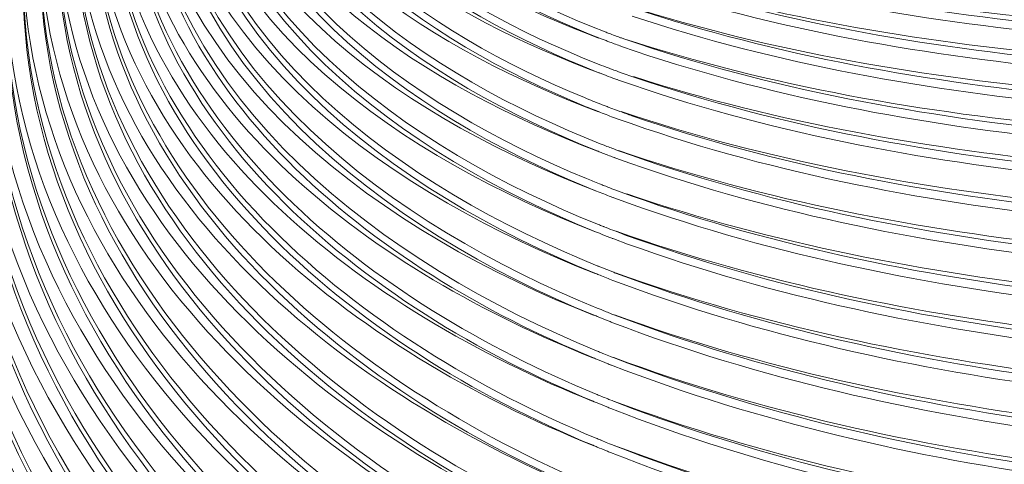
# Model space of a CAD drawing. Units: millimetres. Extents: x -568 to 811, y -792 to 365.
# Drawn here: x 153 to 322, y -300 to -224 of the extents above; entities that cross this region are included whole.
import ezdxf

# ---------------------------------------------------------------- set-up
doc = ezdxf.new("R2010")
doc.units = ezdxf.units.MM
doc.header["$MEASUREMENT"] = 0
doc.layers.add('Livello 1', color=7, linetype='Continuous')

# ---------------------------------------------------------------- blocks, each defined once
blk = doc.blocks.new('block 7')
at = {"layer": 'Livello 1', "lineweight": 0}
for points in [[(255.95, -228.14), (256.23, -228.24)], [(253.61, -231.81), (253.93, -231.93)], [(255.46, -233.95), (255.73, -234.05)], [(255.22, -240.59), (255.5, -240.69)], [(255.01, -247.35), (255.28, -247.46)], [(254.81, -254.24), (255.09, -254.35)], [(252.95, -259.14), (253.22, -259.25)], [(252.98, -259.13), (253.24, -259.23)], [(254.63, -261.25), (254.91, -261.35)], [(252.17, -266.01), (252.83, -266.27)], [(252.18, -266), (252.52, -266.15)], [(252.52, -266.15), (252.83, -266.27)], [(252.34, -267.5), (252.55, -267.59)], [(252.34, -267.51), (252.54, -267.6)], [(254.47, -268.37), (254.75, -268.47)], [(254.32, -275.6), (254.6, -275.71)], [(254.26, -282.97), (254.48, -283.06)], [(254.13, -290.41), (254.4, -290.52)], [(252.58, -295.91), (253.07, -296.12)], [(252.6, -295.89), (253.09, -296.1)], [(254.07, -297.98), (254.35, -298.09)]]:
    blk.add_lwpolyline(points, dxfattribs=at)
for points in [[(372.79, -15.79), (175.56, -37.12), (24.89, -213.72), (24.76, -399.95)], [(372.81, -17.28), (176.11, -38.54), (25.68, -214.25), (24.77, -399.96)], [(361.7, -19.94), (181.91, -46.41), (46.08, -196.15), (29.53, -363.97)], [(361.72, -21.5), (182.62, -47.56), (47.44, -196.93), (32.34, -362.51)], [(361.72, -21.48), (237.64, -38.83), (124.07, -121.18), (68.5, -233.9)], [(372.87, -21.99), (244.93, -34.71), (126.2, -119.16), (69.88, -234.91)], [(372.89, -23.54), (240.5, -36.59), (117.53, -126.69), (65.15, -249.51)], [(372.93, -25.07), (182.56, -44.8), (38.89, -207.62), (39.45, -384.14)], [(372.94, -26.6), (184.52, -45.97), (41.87, -205.88), (42.39, -380.8)], [(372.95, -28.13), (186.02, -47.37), (45.04, -204.1), (45.33, -377.48)], [(372.96, -29.65), (189.42, -48.39), (49.71, -200.19), (48.32, -371.01)], [(372.98, -31.15), (191.33, -49.64), (52.73, -198.45), (51.27, -367.42)], [(361.15, -30.74), (219.89, -49.98), (90.75, -156.75), (57.66, -297.79)], [(373, -32.64), (192.4, -50.98), (54.53, -198.04), (54.16, -366.02)], [(373.02, -34.12), (195.39, -51.99), (57.52, -195.52), (57.1, -361.9)], [(373.04, -35.59), (198.07, -53.06), (60.5, -193.29), (60.04, -357.73)], [(347.88, -40.08), (182.09, -71.03), (64.46, -199.93), (62.98, -353.55)], [(322.56, -39.82), (204.72, -69.33), (100.45, -159.32), (65.27, -277.51)], [(348.52, -41.4), (184.28, -71.69), (67.27, -198.37), (65.91, -349.32)], [(345.27, -43.42), (184.83, -74.56), (70.4, -196.96), (68.85, -345.12)], [(339.21, -46.03), (181.96, -79.08), (72.95, -199.15), (71.78, -341.16)], [(339.35, -47.4), (184.39, -79.84), (75.92, -196.98), (74.71, -336.83)], [(373.15, -49.67), (228.67, -62.29), (90.16, -169.17), (89.37, -314.71)], [(338.22, -51.75), (191.3, -82.66), (84.8, -190.76), (83.51, -323.64)], [(274.55, -52.55), (161.68, -97.34), (71.86, -198.95), (50.8, -319.45)], [(338.39, -53.07), (193.51, -83.39), (87.75, -188.8), (86.44, -319.18)], [(260.37, -54.14), (144.32, -105.57), (56.16, -216.35), (39.73, -342.89)], [(260.84, -55.43), (128.23, -115.7), (56.42, -230.88), (42.23, -343.01)], [(266.84, -54.27), (154.79, -101.54), (66.75, -205.15), (47.17, -326.41)], [(329.85, -57.57), (193.3, -89.36), (93.88, -187.09), (92.29, -310.21)], [(330.11, -58.81), (198.12, -89.3), (98.67, -182.29), (95.32, -302.35)], [(297.99, -59.68), (158.16, -106.51), (79.21, -213.95), (77.64, -332.33)], [(332.95, -60.61), (204.62, -88.98), (103.02, -177.28), (101.07, -296.53)], [(242.48, -61.26), (134.63, -115.68), (53.82, -222.49), (37.2, -343.25)], [(296.87, -61.33), (158.64, -108.02), (82.01, -213.17), (80.57, -328.04)], [(324.43, -61.29), (194.77, -93.47), (100.14, -183.85), (98.15, -300.94)], [(330.9, -62.45), (208.25, -90.13), (107.92, -173.48), (104.1, -288.86)], [(371, -61.32), (255.13, -65.03), (117.48, -147.87), (115.68, -269.93)], [(371.05, -62.53), (257.74, -65.93), (120.82, -146.01), (118.61, -264.9)], [(329.72, -63.97), (216.26, -88.83), (115.61, -164.1), (112.79, -273.66)], [(371.42, -63.7), (259.66, -66.85), (123.68, -144.63), (121.52, -260.66)], [(373.42, -64.88), (263.16, -66.81), (126.6, -142.9), (124.44, -256.01)], [(371.41, -66.06), (264.33, -68.71), (129.78, -141.51), (127.36, -251.34)], [(371.45, -67.22), (267, -69.56), (132.86, -139.8), (130.28, -246.67)], [(371.47, -68.36), (269.76, -70.38), (137.71, -137.81), (133.33, -239.49)], [(371.7, -69.49), (272.12, -71.2), (139.32, -136.57), (136.13, -236.9)], [(373.46, -70.61), (275.85, -71.29), (141.99, -134.81), (139.03, -232.68)], [(222.1, -83.16), (158.96, -120.57), (106.22, -177.8), (78.18, -246.42)], [(180.34, -136.11), (139.2, -171.17), (111.67, -222.67), (109.93, -277.78)], [(197, -170.05), (197.95, -198.95), (227.76, -217.16), (252.93, -227)], [(197.03, -170.04), (199.15, -198.5), (228.36, -216.02), (253.44, -225.75)], [(194.1, -172.59), (195.02, -202.84), (225.75, -222.27), (252.07, -232.66)], [(194.13, -172.58), (196.1, -202.13), (226, -220.88), (251.95, -231.17)], [(191.19, -175.49), (191.99, -206.61), (222.82, -227.41), (249.89, -238.49)], [(191.22, -175.48), (193.03, -205.94), (223.11, -226.06), (249.87, -237.05)], [(194.66, -175.33), (200.13, -202), (227.72, -217.5), (252.3, -226.81)], [(188.29, -178.42), (189.11, -212.09), (222.72, -234.58), (252.08, -246.22)], [(188.31, -178.41), (190.19, -211.68), (223.42, -233.47), (252.58, -244.97)], [(191.75, -178.04), (197.24, -206.35), (226.65, -223.15), (252.5, -232.86)], [(185.39, -181.38), (186.21, -216.25), (219.9, -239.98), (250.25, -252.42)], [(185.41, -181.49), (187.19, -215.52), (220.35, -238.74), (250.23, -250.98)], [(188.84, -181.1), (194.31, -211), (224.99, -229.16), (252.29, -239.5)], [(182.48, -184.37), (183.36, -221.67), (219.28, -247.04), (251.78, -260.11)], [(182.5, -184.38), (184.37, -221.21), (220, -245.97), (252.29, -258.88)], [(182.67, -184.35), (186.22, -219.1), (221.07, -241.3), (251.94, -253.15)], [(185.92, -184.19), (191.4, -215.8), (223.42, -235.27), (252.1, -246.26)], [(179.58, -187.4), (180.47, -226.48), (217.49, -253.41), (251.64, -267.23)], [(179.84, -188.27), (183.98, -224.41), (219.56, -247.64), (251.78, -260.15)], [(176.67, -190.45), (177.45, -231.25), (215.91, -260.01), (251.52, -274.46)], [(179.77, -190.34), (183.55, -227.63), (218.98, -252.58), (252.17, -266.01)], [(176.91, -191.21), (180.93, -229.21), (217.9, -254.1), (251.68, -267.28)], [(173.76, -193.53), (174.49, -236.11), (214.19, -266.62), (251.42, -281.8)], [(173.97, -194.02), (177.79, -233.98), (216.09, -260.58), (251.53, -274.5)], [(176.83, -193.19), (180.38, -232.36), (217.31, -259.13), (252.04, -273.23)], [(170.86, -196.63), (171.61, -241.26), (212.49, -273.24), (251.38, -289.27)], [(171.09, -197.52), (175.07, -239.13), (214.56, -267.25), (251.44, -281.84)], [(173.96, -196.75), (177.82, -237.7), (215.64, -265.69), (251.95, -280.58)], [(171, -199.26), (174.38, -242.35), (213.9, -272.41), (251.9, -288.05)], [(167.95, -199.77), (168.63, -246.25), (210.85, -280.07), (251.34, -296.84)], [(168.11, -199.74), (171.49, -243.68), (212.57, -273.85), (251.39, -289.31)], [(168.05, -201.82), (171, -247.1), (212.06, -279.15), (251.87, -295.62)], [(165.05, -203.26), (165.74, -251.9), (209.09, -287.53), (251.5, -305.27)], [(165.22, -203.24), (168.74, -248.95), (211.01, -280.68), (251.35, -296.87)], [(165.12, -204.99), (167.76, -252.27), (209.99, -286.4), (251.47, -303.82)], [(162.14, -206.78), (162.74, -257.51), (207.57, -295.28), (251.84, -313.89)], [(162.15, -206.78), (163.7, -257.19), (208.26, -294.22), (252.36, -312.67)], [(162.31, -206.76), (165.75, -254.59), (209.44, -288.29), (251.6, -305.35)], [(159.23, -210.33), (159.86, -263.28), (205.91, -303.03), (252.11, -322.57)], [(159.25, -210.33), (160.75, -262.86), (206.62, -302.02), (252.64, -321.36)], [(159.4, -210.31), (162.81, -260.33), (207.78, -295.92), (251.84, -313.92)], [(258.28, -210.18), (307.91, -226.55), (362.67, -227.41), (414.88, -228.11)], [(260.46, -210.83), (309.68, -225.52), (363.49, -226.39), (414.86, -226.96)], [(258.42, -211.66), (308.01, -228.02), (362.73, -228.9), (414.9, -229.6)], [(156.33, -214.24), (156.94, -269.52), (204.31, -311.6), (252.65, -332.17)], [(156.34, -214.23), (157.8, -269.14), (205.05, -310.59), (253.19, -330.96)], [(156.5, -214.22), (160.01, -266.17), (206.28, -303.77), (252.12, -322.6)], [(258.28, -215.8), (308.14, -231.37), (362.75, -232.46), (414.95, -233.05)], [(260.23, -216.52), (309.34, -232.28), (363.41, -233.6), (414.97, -234.19)], [(153.42, -218.17), (153.97, -275.81), (202.83, -320.3), (253.25, -341.88)], [(257.94, -217.17), (307.67, -233.8), (362.59, -235.01), (414.99, -235.68)], [(153.45, -218.8), (155.26, -275.84), (203.66, -319.33), (253.79, -340.69)], [(153.74, -220.35), (158.41, -273.67), (205.37, -312.59), (252.66, -332.19)], [(257.15, -221.2), (307.32, -237.29), (362.37, -238.67), (415.03, -239.25)], [(258.07, -221.57), (307.78, -238.22), (362.65, -239.74), (415.05, -240.38)], [(150.51, -222.12), (151.05, -282.24), (201.33, -329.13), (254.03, -351.77)], [(150.67, -222.09), (154.09, -278.82), (203.17, -321.02), (253.25, -341.91)], [(258.09, -223.01), (307.79, -239.68), (362.67, -241.23), (415.07, -241.87)], [(150.56, -223.66), (152.8, -282.69), (202.41, -328.21), (254.38, -350.49)], [(147.6, -226.09), (148.07, -288.5), (199.68, -337.86), (254.39, -361.55)], [(147.61, -226.08), (148.89, -288.14), (200.45, -336.93), (255, -360.38)], [(147.76, -226.07), (151.09, -285.17), (201.68, -329.83), (253.86, -351.72)], [(253.44, -225.75), (253.66, -225.84), (253.88, -225.92), (254.1, -226.01)], [(254.1, -226.01), (254.76, -226.26), (255.42, -226.5), (256.08, -226.74)], [(252.93, -227), (253.15, -227.08), (253.37, -227.17), (253.59, -227.25)], [(253.59, -227.25), (253.8, -227.33), (254.01, -227.41), (254.23, -227.49)], [(254.23, -227.49), (254.89, -227.74), (255.56, -227.99), (256.23, -228.24)], [(256.08, -226.74), (256.28, -226.81), (256.47, -226.88), (256.66, -226.95)], [(256.23, -228.24), (306.46, -245.7), (362.06, -247.51), (415.16, -248.15)], [(256.65, -226.91), (306.96, -243.3), (362.23, -244.99), (415.12, -245.55)], [(256.66, -226.95), (306.76, -244.22), (362.22, -246.04), (415.14, -246.67)], [(144.69, -230.07), (145.12, -294.97), (198.18, -346.84), (255.17, -371.58)], [(144.7, -230.06), (145.94, -294.62), (198.9, -345.86), (255.7, -370.39)], [(144.85, -230.05), (148.15, -291.63), (200.09, -338.65), (254.5, -361.62)], [(251.95, -231.17), (252.51, -231.39), (253.06, -231.6), (253.61, -231.81)], [(252.07, -232.66), (253.08, -233.05), (254.09, -233.44), (255.11, -233.82)], [(253.93, -231.93), (254.19, -232.03), (254.44, -232.13), (254.7, -232.22)], [(254.7, -232.22), (255, -232.33), (255.29, -232.44), (255.59, -232.55)], [(255.59, -232.55), (255.79, -232.63), (255.99, -232.7), (256.18, -232.77)], [(256.18, -232.77), (306.48, -250.33), (362.04, -252.44), (415.23, -253.06)], [(258.27, -233.44), (308.15, -249.41), (362.83, -251.45), (415.21, -251.95)], [(141.79, -234.73), (142.17, -301.77), (195.75, -356.27), (254.58, -382.47)], [(141.79, -234.74), (142.96, -301.21), (196.15, -354.99), (254.56, -381.03)], [(255.11, -233.82), (255.32, -233.89), (255.53, -233.97), (255.74, -234.05)], [(255.74, -234.05), (306.14, -251.8), (361.9, -253.92), (415.25, -254.55)], [(142.09, -236.71), (146.73, -299.62), (199.35, -347.88), (255.16, -371.6)], [(249.87, -237.05), (250.83, -237.44), (251.8, -237.83), (252.77, -238.21)], [(249.89, -238.49), (250.68, -238.82), (251.48, -239.14), (252.29, -239.46)], [(252.77, -238.21), (252.99, -238.29), (253.2, -238.38), (253.42, -238.46)], [(253.42, -238.46), (253.65, -238.55), (253.89, -238.64), (254.12, -238.73)], [(138.88, -239.4), (139.25, -310.01), (195.33, -367.71), (257.53, -395.02)], [(138.89, -239.4), (140.06, -309.71), (196.05, -366.74), (258.07, -393.83)], [(252.29, -239.46), (253.14, -239.8), (254, -240.13), (254.85, -240.45)], [(254.12, -238.73), (254.53, -238.89), (254.94, -239.04), (255.35, -239.2)], [(255.35, -239.2), (255.55, -239.27), (255.76, -239.35), (255.96, -239.42)], [(255.96, -239.42), (256.65, -239.68), (257.33, -239.93), (258.02, -240.17)], [(256.19, -239.46), (306.61, -256.38), (362.14, -258.76), (415.31, -259.27)], [(258.02, -240.17), (307.79, -257.28), (362.71, -259.81), (415.33, -260.36)], [(254.85, -240.45), (255.07, -240.53), (255.28, -240.61), (255.5, -240.69)], [(255.5, -240.69), (305.93, -258.73), (361.87, -261.25), (415.35, -261.85)], [(139.23, -242.3), (144.25, -307.69), (198.21, -358.39), (256.33, -383.29)], [(135.97, -244.07), (136.35, -317.64), (193.9, -378.24), (258.77, -406.83)], [(136, -245.24), (137.77, -318), (194.95, -377.42), (259.33, -405.66)], [(136.14, -244.06), (139.56, -313.55), (195.99, -368.56), (257.52, -395.03)], [(252.58, -244.97), (252.8, -245.06), (253.02, -245.15), (253.24, -245.23)], [(253.24, -245.23), (253.57, -245.36), (253.91, -245.49), (254.24, -245.62)], [(252.08, -246.22), (252.3, -246.3), (252.52, -246.39), (252.74, -246.48)], [(252.74, -246.48), (253.36, -246.72), (253.99, -246.97), (254.62, -247.21)], [(254.24, -245.62), (254.54, -245.73), (254.83, -245.85), (255.13, -245.96)], [(255.13, -245.96), (255.33, -246.03), (255.52, -246.11), (255.72, -246.18)], [(255.71, -246.14), (306.26, -263.47), (361.98, -266.17), (415.42, -266.7)], [(255.72, -246.18), (306.08, -264.33), (361.97, -267.21), (415.44, -267.77)], [(254.62, -247.21), (254.84, -247.29), (255.06, -247.37), (255.28, -247.46)], [(255.28, -247.46), (305.76, -265.79), (361.83, -268.69), (415.46, -269.26)], [(133.06, -248.73), (133.4, -325.26), (192.59, -388.95), (260.23, -418.76)], [(133.07, -248.72), (134.18, -324.7), (192.95, -387.66), (260.2, -417.33)], [(133.32, -250.67), (137.65, -322.02), (194.79, -378.97), (258.15, -406.57)], [(250.23, -250.98), (250.96, -251.28), (251.7, -251.58), (252.44, -251.87)], [(252.44, -251.87), (252.65, -251.96), (252.87, -252.04), (253.09, -252.13)], [(130.15, -253.39), (130.47, -332.84), (191.17, -399.58), (261.53, -430.63)], [(130.16, -253.38), (131.22, -332.51), (191.89, -398.65), (262.07, -429.46)], [(130.31, -253.37), (133.6, -328.73), (193.22, -389.76), (260.14, -418.73)], [(250.25, -252.42), (250.81, -252.66), (251.38, -252.89), (251.94, -253.11)], [(251.94, -253.11), (252.77, -253.45), (253.6, -253.77), (254.43, -254.09)], [(253.09, -252.13), (253.24, -252.19), (253.39, -252.25), (253.54, -252.3)], [(253.54, -252.3), (254, -252.49), (254.47, -252.67), (254.93, -252.85)], [(254.93, -252.85), (255.14, -252.92), (255.35, -253), (255.55, -253.08)], [(255.55, -253.08), (305.95, -271.5), (361.94, -274.75), (415.54, -275.3)], [(257.17, -253.62), (307.32, -270.67), (362.55, -273.79), (415.52, -274.24)], [(254.43, -254.09), (254.65, -254.18), (254.87, -254.26), (255.09, -254.35)], [(255.09, -254.35), (305.61, -272.95), (361.78, -276.23), (415.56, -276.78)], [(127.24, -258.04), (127.5, -340.44), (189.89, -410.38), (263.02, -442.59)], [(127.25, -258.04), (128.25, -340.13), (190.61, -409.46), (263.56, -441.42)], [(127.39, -258.03), (130.62, -336.34), (191.88, -400.46), (261.53, -430.65)], [(251.78, -260.11), (252, -260.2), (252.22, -260.29), (252.44, -260.38)], [(252.29, -258.88), (252.51, -258.97), (252.73, -259.05), (252.95, -259.14)], [(252.44, -260.38), (253.04, -260.62), (253.64, -260.86), (254.24, -261.09)], [(253.22, -259.25), (253.73, -259.45), (254.24, -259.65), (254.75, -259.85)], [(254.75, -259.85), (254.96, -259.93), (255.18, -260.01), (255.39, -260.09)], [(255.34, -260.04), (305.99, -277.97), (361.94, -281.39), (415.63, -281.88)], [(255.39, -260.09), (255.94, -260.31), (256.5, -260.52), (257.06, -260.73)], [(254.24, -261.09), (254.46, -261.18), (254.69, -261.27), (254.91, -261.35)], [(254.91, -261.35), (305.45, -280.22), (361.77, -283.88), (415.67, -284.41)], [(257.06, -260.73), (307.07, -278.81), (362.49, -282.43), (415.65, -282.92)], [(124.33, -262.69), (124.55, -348.12), (188.64, -421.23), (264.61, -454.58)], [(124.33, -262.7), (125.28, -347.78), (189.37, -420.32), (265.15, -453.42)], [(124.6, -265.52), (129.16, -345.69), (191.43, -411.55), (263.03, -442.61)], [(251.64, -267.23), (251.87, -267.33), (252.1, -267.42), (252.34, -267.51)], [(252.83, -266.27), (253.42, -266.51), (254, -266.74), (254.59, -266.97)], [(254.59, -266.97), (254.8, -267.05), (255.01, -267.13), (255.21, -267.21)], [(255.2, -267.18), (305.87, -285.36), (361.93, -289.2), (415.74, -289.63)], [(255.21, -267.21), (305.67, -286.15), (361.89, -290.16), (415.76, -290.66)], [(121.41, -267.33), (121.59, -355.79), (187.42, -432.15), (266.31, -466.59)], [(121.42, -267.33), (122.32, -355.48), (188.14, -431.23), (266.85, -465.43)], [(252.54, -267.6), (253.28, -267.89), (254.01, -268.19), (254.75, -268.47)], [(254.75, -268.47), (305.32, -287.61), (361.74, -291.64), (415.78, -292.14)], [(121.62, -269.02), (125.55, -352.67), (189.86, -422.27), (264.61, -454.6)], [(118.5, -271.95), (119.39, -363.23), (186.94, -442.18), (268.67, -477.46)], [(118.5, -271.95), (118.67, -363.53), (186.21, -443.09), (268.13, -478.61)], [(252.04, -273.23), (252.27, -273.32), (252.5, -273.42), (252.72, -273.51)], [(252.72, -273.51), (253.02, -273.63), (253.32, -273.75), (253.62, -273.87)], [(253.62, -273.87), (253.89, -273.98), (254.17, -274.09), (254.44, -274.2)], [(118.75, -274.77), (123.15, -361.03), (188.99, -433.3), (266.3, -466.6)], [(251.52, -274.46), (251.75, -274.55), (251.98, -274.65), (252.2, -274.74)], [(252.2, -274.74), (252.77, -274.97), (253.34, -275.2), (253.92, -275.43)], [(253.92, -275.43), (254.15, -275.52), (254.37, -275.61), (254.6, -275.7)], [(254.44, -274.2), (254.65, -274.28), (254.85, -274.36), (255.06, -274.44)], [(254.6, -275.7), (305.24, -295.09), (361.69, -299.51), (415.89, -299.97)], [(255.04, -274.4), (305.73, -292.87), (361.91, -297.06), (415.85, -297.48)], [(255.06, -274.44), (305.57, -293.64), (361.84, -298.04), (415.87, -298.49)], [(115.58, -276.55), (115.75, -371.32), (185.06, -454.12), (270.1, -490.65)], [(115.59, -276.56), (116.46, -370.99), (185.77, -453.21), (270.66, -489.5)], [(115.79, -278.57), (119.74, -368.27), (187.61, -444.17), (268.13, -478.63)], [(251.95, -280.58), (252.18, -280.68), (252.41, -280.77), (252.65, -280.87)], [(112.67, -281.14), (112.81, -379.1), (184, -465.23), (272.25, -502.69)], [(112.79, -281.13), (115.75, -374.8), (185.87, -454.94), (270.1, -490.66)], [(251.42, -281.8), (251.65, -281.9), (251.88, -281.99), (252.12, -282.09)], [(252.12, -282.09), (252.67, -282.32), (253.23, -282.55), (253.79, -282.77)], [(252.65, -280.87), (252.82, -280.94), (253, -281.01), (253.17, -281.08)], [(253.17, -281.08), (253.56, -281.24), (253.94, -281.39), (254.33, -281.54)], [(254.33, -281.54), (254.53, -281.63), (254.74, -281.71), (254.95, -281.79)], [(254.93, -281.76), (305.68, -300.5), (361.86, -305.01), (415.96, -305.43)], [(254.95, -281.79), (305.49, -301.24), (361.83, -305.98), (415.98, -306.42)], [(253.79, -282.77), (254.02, -282.87), (254.26, -282.96), (254.49, -283.05)], [(254.49, -283.05), (305.14, -302.68), (361.68, -307.46), (416, -307.9)], [(112.73, -284.36), (115.13, -380.83), (185.69, -464.69), (272.78, -501.53)], [(109.75, -286.81), (109.87, -388.05), (183.02, -477.56), (274.53, -515.87)], [(109.91, -286.81), (113.36, -383.29), (185.18, -466.18), (272.27, -502.71)], [(109.79, -288.94), (111.63, -388.89), (184.08, -476.55), (274.53, -514.48)], [(251.38, -289.27), (251.61, -289.37), (251.84, -289.46), (252.07, -289.56)], [(251.9, -288.05), (252.13, -288.14), (252.36, -288.24), (252.59, -288.33)], [(252.59, -288.33), (252.92, -288.47), (253.25, -288.6), (253.58, -288.74)], [(253.58, -288.74), (253.8, -288.83), (254.02, -288.92), (254.24, -289)], [(254.24, -289), (254.72, -289.2), (255.21, -289.39), (255.7, -289.59)], [(254.86, -289.22), (305.6, -308.2), (361.88, -313.07), (416.07, -313.46)], [(252.07, -289.56), (252.62, -289.79), (253.16, -290.01), (253.71, -290.23)], [(253.71, -290.23), (253.94, -290.33), (254.17, -290.42), (254.4, -290.51)], [(254.4, -290.51), (305.09, -310.38), (361.69, -315.49), (416.11, -315.92)], [(255.7, -289.59), (306.02, -308.97), (362.13, -314.03), (416.09, -314.44)], [(106.84, -292.64), (107.61, -397.32), (183.47, -489.93), (278.68, -528.52)], [(106.84, -292.64), (106.91, -397.64), (182.76, -490.85), (278.17, -529.69)], [(106.99, -292.62), (110.49, -392.5), (184.51, -478.78), (275.05, -516.11)], [(251.87, -295.62), (252.1, -295.72), (252.34, -295.82), (252.58, -295.91)], [(251.34, -296.84), (251.57, -296.94), (251.8, -297.03), (252.04, -297.13)], [(252.04, -297.13), (252.57, -297.36), (253.11, -297.58), (253.64, -297.79)], [(253.07, -296.12), (253.44, -296.27), (253.81, -296.42), (254.18, -296.57)], [(254.18, -296.57), (254.39, -296.66), (254.61, -296.75), (254.82, -296.83)], [(254.8, -296.8), (305.56, -316.02), (361.88, -321.21), (416.18, -321.59)], [(254.82, -296.83), (305.4, -316.73), (361.83, -322.14), (416.2, -322.55)], [(103.92, -298.48), (103.93, -405.95), (180.81, -502.21), (278.64, -542.08)], [(104.08, -298.47), (107.55, -401.9), (184.02, -491.74), (278.17, -529.7)], [(253.64, -297.79), (253.88, -297.89), (254.11, -297.99), (254.35, -298.08)], [(254.35, -298.08), (305.04, -318.16), (361.7, -323.61), (416.22, -324.03)]]:
    blk.add_open_spline(points, degree=3, dxfattribs=at)
blk = doc.blocks.new('block 6')
at = {"layer": 'Livello 1'}
blk.add_blockref('block 7', (0, 0), dxfattribs=at)

msp = doc.modelspace()

# ---------------------------------------------------------------- block references
at = {"layer": 'Livello 1'}
msp.add_blockref('block 6', (0, 0), dxfattribs=at)

doc.saveas('drawing.dxf')
